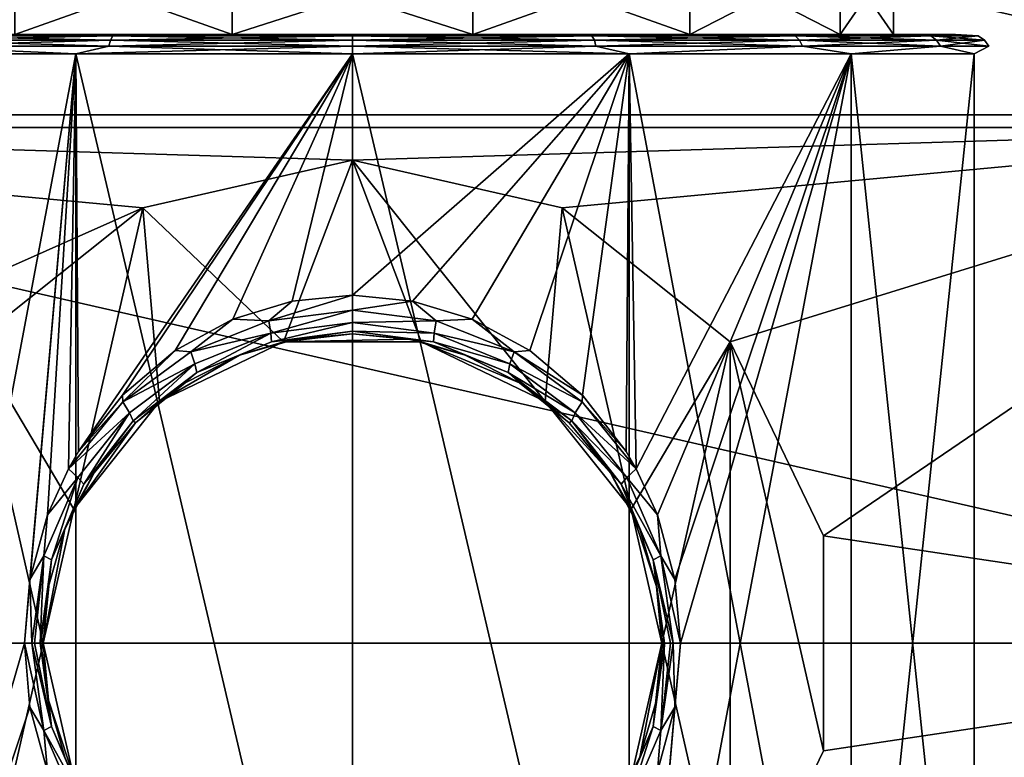
# Model space of a CAD drawing. Units: millimetres. Extents: x -158 to 158, y -190 to 1237.
# Drawn here: x -9 to 17, y 789 to 808 of the extents above; entities that cross this region are included whole.
import ezdxf

# ---------------------------------------------------------------- set-up
doc = ezdxf.new("R2010")
doc.units = ezdxf.units.MM
doc.header["$LTSCALE"] = 65.185185
for name, color, linetype in [('1600', 7, 'CONTINUOUS'), ('1602', 7, 'CONTINUOUS'), ('1603', 7, 'CONTINUOUS'), ('1606', 7, 'CONTINUOUS'), ('1607', 7, 'CONTINUOUS'), ('1608', 7, 'CONTINUOUS'), ('1609', 7, 'CONTINUOUS'), ('1610', 7, 'CONTINUOUS'), ('1611', 7, 'CONTINUOUS'), ('1612', 7, 'CONTINUOUS'), ('1613', 7, 'CONTINUOUS'), ('1614', 7, 'CONTINUOUS'), ('1615', 7, 'CONTINUOUS'), ('1616', 7, 'CONTINUOUS'), ('1617', 7, 'CONTINUOUS'), ('1618', 7, 'CONTINUOUS'), ('1627', 7, 'CONTINUOUS'), ('1628', 7, 'CONTINUOUS')]:
    doc.layers.add(name, color=color, linetype=linetype)

msp = doc.modelspace()

# ---------------------------------------------------------------- linework, layer by layer
at = {"layer": '1600', "linetype": 'Continuous'}
for points in [[(-12.509, 808, 9.976), (-6.942, 808, 14.416), (-8.729, 808, 10.946), (-12.509, 808, 9.976)], [(-6.942, 808, -14.416), (-12.509, 808, -9.976), (-8.729, 808, -10.946), (-6.942, 808, -14.416)], [(-8.729, 808, 10.946), (-6.942, 808, 14.416), (-3.115, 808, 13.649), (-8.729, 808, 10.946)], [(-3.115, 808, -13.649), (-6.942, 808, -14.416), (-8.729, 808, -10.946), (-3.115, 808, -13.649)], [(0, 808, -16), (-6.942, 808, -14.416), (-3.115, 808, -13.649), (0, 808, -16)], [(-6.942, 808, 14.416), (0, 808, 16), (-3.115, 808, 13.649), (-6.942, 808, 14.416)], [(3.115, 808, -13.649), (0, 808, -16), (-3.115, 808, -13.649), (3.115, 808, -13.649)], [(-3.115, 808, 13.649), (0, 808, 16), (3.115, 808, 13.649), (-3.115, 808, 13.649)], [(6.942, 808, -14.416), (0, 808, -16), (3.115, 808, -13.649), (6.942, 808, -14.416)], [(0, 808, 16), (6.942, 808, 14.416), (3.115, 808, 13.649), (0, 808, 16)], [(8.729, 808, -10.946), (6.942, 808, -14.416), (3.115, 808, -13.649), (8.729, 808, -10.946)], [(3.115, 808, 13.649), (6.942, 808, 14.416), (8.729, 808, 10.946), (3.115, 808, 13.649)], [(12.509, 808, -9.976), (6.942, 808, -14.416), (8.729, 808, -10.946), (12.509, 808, -9.976)], [(6.942, 808, 14.416), (12.509, 808, 9.976), (8.729, 808, 10.946), (6.942, 808, 14.416)], [(12.614, 808, -6.074), (12.509, 808, -9.976), (8.729, 808, -10.946), (12.614, 808, -6.074)], [(8.729, 808, 10.946), (12.509, 808, 9.976), (12.614, 808, 6.074), (8.729, 808, 10.946)], [(15.599, 808, -3.56), (12.509, 808, -9.976), (15.599, 808, 3.56), (15.599, 808, -3.56)], [(15.599, 808, 3.56), (12.509, 808, -9.976), (14, 808), (15.599, 808, 3.56)], [(14, 808), (12.509, 808, -9.976), (12.614, 808, -6.074), (14, 808)], [(12.509, 808, 9.976), (15.599, 808, 3.56), (12.614, 808, 6.074), (12.509, 808, 9.976)], [(12.614, 808, 6.074), (15.599, 808, 3.56), (14, 808), (12.614, 808, 6.074)]]:
    msp.add_3dface(points, dxfattribs=at)
at = {"layer": '1602', "linetype": 'Continuous'}
for points in [[(1.555, 801.098, -16.427), (0, 801.25, -16.5), (7.159, 807.5, -14.866), (1.555, 801.098, -16.427)], [(7.159, 807.5, -14.866), (0, 801.25, -16.5), (0, 807.5, -16.5), (7.159, 807.5, -14.866)], [(0, 777, 16.5), (7.159, 777, 14.866), (0, 807.5, 16.5), (0, 777, 16.5)], [(0, 807.5, 16.5), (7.159, 777, 14.866), (7.159, 807.5, 14.866), (0, 807.5, 16.5)], [(3.095, 800.63, -16.207), (1.555, 801.098, -16.427), (7.159, 807.5, -14.866), (3.095, 800.63, -16.207)], [(4.585, 799.823, -15.85), (3.095, 800.63, -16.207), (7.159, 807.5, -14.866), (4.585, 799.823, -15.85)], [(5.951, 798.666, -15.39), (4.585, 799.823, -15.85), (7.159, 807.5, -14.866), (5.951, 798.666, -15.39)], [(7.083, 797.206, -14.902), (5.951, 798.666, -15.39), (7.159, 807.5, -14.866), (7.083, 797.206, -14.902)], [(7.343, 796.76, -14.776), (7.083, 797.206, -14.902), (7.159, 807.5, -14.866), (7.343, 796.76, -14.776)], [(12.9, 807.5, -10.288), (7.343, 796.76, -14.776), (7.159, 807.5, -14.866), (12.9, 807.5, -10.288)], [(7.159, 777, -14.866), (8.486, 792.25, -14.151), (12.9, 807.5, -10.288), (7.159, 777, -14.866)], [(12.9, 777, -10.288), (7.159, 777, -14.866), (12.9, 807.5, -10.288), (12.9, 777, -10.288)], [(7.159, 777, 14.866), (12.9, 777, 10.288), (7.159, 807.5, 14.866), (7.159, 777, 14.866)], [(7.159, 807.5, 14.866), (12.9, 777, 10.288), (12.9, 807.5, 10.288), (7.159, 807.5, 14.866)], [(7.888, 795.569, -14.493), (7.343, 796.76, -14.776), (12.9, 807.5, -10.288), (7.888, 795.569, -14.493)], [(8.342, 793.901, -14.236), (7.888, 795.569, -14.493), (12.9, 807.5, -10.288), (8.342, 793.901, -14.236)], [(8.486, 792.25, -14.151), (8.342, 793.901, -14.236), (12.9, 807.5, -10.288), (8.486, 792.25, -14.151)], [(16.086, 777, -3.672), (12.9, 777, -10.288), (16.086, 807.5, -3.672), (16.086, 777, -3.672)], [(16.086, 807.5, -3.672), (12.9, 777, -10.288), (12.9, 807.5, -10.288), (16.086, 807.5, -3.672)], [(12.9, 777, 10.288), (16.086, 777, 3.672), (12.9, 807.5, 10.288), (12.9, 777, 10.288)], [(12.9, 807.5, 10.288), (16.086, 777, 3.672), (16.086, 807.5, 3.672), (12.9, 807.5, 10.288)], [(16.086, 777, 3.672), (16.086, 777, -3.672), (16.086, 807.5, 3.672), (16.086, 777, 3.672)], [(16.086, 807.5, 3.672), (16.086, 777, -3.672), (16.086, 807.5, -3.672), (16.086, 807.5, 3.672)], [(8.342, 790.599, -14.236), (8.486, 792.25, -14.151), (7.159, 777, -14.866), (8.342, 790.599, -14.236)], [(7.888, 788.931, -14.493), (8.342, 790.599, -14.236), (7.159, 777, -14.866), (7.888, 788.931, -14.493)]]:
    msp.add_3dface(points, dxfattribs=at)
at = {"layer": '1603', "linetype": 'Continuous'}
for points in [[(-7.159, 807.5, -14.866), (-8.486, 792.25, -14.151), (-12.9, 777, -10.288), (-7.159, 807.5, -14.866)], [(-12.9, 807.5, -10.288), (-7.159, 807.5, -14.866), (-12.9, 777, -10.288), (-12.9, 807.5, -10.288)], [(-7.159, 807.5, 14.866), (-12.9, 807.5, 10.288), (-7.159, 777, 14.866), (-7.159, 807.5, 14.866)], [(-7.159, 777, 14.866), (-12.9, 807.5, 10.288), (-12.9, 777, 10.288), (-7.159, 777, 14.866)], [(-8.342, 793.901, -14.236), (-8.486, 792.25, -14.151), (-7.159, 807.5, -14.866), (-8.342, 793.901, -14.236)], [(-7.888, 795.569, -14.493), (-8.342, 793.901, -14.236), (-7.159, 807.5, -14.866), (-7.888, 795.569, -14.493)], [(-7.343, 796.76, -14.776), (-7.888, 795.569, -14.493), (-7.159, 807.5, -14.866), (-7.343, 796.76, -14.776)], [(-7.083, 797.206, -14.902), (-7.343, 796.76, -14.776), (-7.159, 807.5, -14.866), (-7.083, 797.206, -14.902)], [(0, 777, 16.5), (0, 807.5, 16.5), (-7.159, 807.5, 14.866), (0, 777, 16.5)], [(0, 777, 16.5), (-7.159, 807.5, 14.866), (-7.159, 777, 14.866), (0, 777, 16.5)], [(0, 807.5, -16.5), (-7.083, 797.206, -14.902), (-7.159, 807.5, -14.866), (0, 807.5, -16.5)], [(-7.083, 797.206, -14.902), (0, 807.5, -16.5), (-5.951, 798.666, -15.39), (-7.083, 797.206, -14.902)], [(-5.951, 798.666, -15.39), (0, 807.5, -16.5), (-4.585, 799.823, -15.85), (-5.951, 798.666, -15.39)], [(-4.585, 799.823, -15.85), (0, 807.5, -16.5), (-3.095, 800.63, -16.207), (-4.585, 799.823, -15.85)], [(-3.095, 800.63, -16.207), (0, 807.5, -16.5), (-1.555, 801.098, -16.427), (-3.095, 800.63, -16.207)], [(0, 807.5, -16.5), (0, 801.25, -16.5), (-1.555, 801.098, -16.427), (0, 807.5, -16.5)], [(-8.486, 792.25, -14.151), (-8.342, 790.599, -14.236), (-12.9, 777, -10.288), (-8.486, 792.25, -14.151)], [(-8.342, 790.599, -14.236), (-7.888, 788.931, -14.493), (-12.9, 777, -10.288), (-8.342, 790.599, -14.236)]]:
    msp.add_3dface(points, dxfattribs=at)
at = {"layer": '1606', "linetype": 'Continuous'}
for points in [[(0, 808, -16), (6.942, 808, -14.416), (0, 807.962, -16.191), (0, 808, -16)], [(0, 807.962, -16.191), (6.942, 808, -14.416), (6.196, 807.962, -14.959), (0, 807.962, -16.191)], [(6.942, 808, 14.416), (0, 808, 16), (6.196, 807.962, 14.959), (6.942, 808, 14.416)], [(6.196, 807.962, 14.959), (0, 808, 16), (0, 807.962, 16.191), (6.196, 807.962, 14.959)], [(0, 807.962, -16.191), (6.196, 807.962, -14.959), (0, 807.853, -16.354), (0, 807.962, -16.191)], [(0, 807.853, -16.354), (6.196, 807.962, -14.959), (6.258, 807.853, -15.109), (0, 807.853, -16.354)], [(6.196, 807.962, 14.959), (0, 807.962, 16.191), (6.258, 807.853, 15.109), (6.196, 807.962, 14.959)], [(6.258, 807.853, 15.109), (0, 807.962, 16.191), (0, 807.853, 16.354), (6.258, 807.853, 15.109)], [(6.196, 807.962, -14.959), (6.942, 808, -14.416), (11.449, 807.962, -11.449), (6.196, 807.962, -14.959)], [(11.449, 807.962, 11.449), (6.942, 808, 14.416), (6.196, 807.962, 14.959), (11.449, 807.962, 11.449)], [(6.196, 807.962, -14.959), (11.449, 807.962, -11.449), (6.258, 807.853, -15.109), (6.196, 807.962, -14.959)], [(11.449, 807.962, 11.449), (6.196, 807.962, 14.959), (11.564, 807.853, 11.564), (11.449, 807.962, 11.449)], [(11.564, 807.853, 11.564), (6.196, 807.962, 14.959), (6.258, 807.853, 15.109), (11.564, 807.853, 11.564)], [(6.258, 807.853, -15.109), (11.449, 807.962, -11.449), (11.564, 807.853, -11.564), (6.258, 807.853, -15.109)], [(6.942, 808, -14.416), (12.509, 808, -9.976), (11.449, 807.962, -11.449), (6.942, 808, -14.416)], [(12.509, 808, 9.976), (6.942, 808, 14.416), (11.449, 807.962, 11.449), (12.509, 808, 9.976)], [(11.449, 807.962, -11.449), (12.509, 808, -9.976), (14.959, 807.962, -6.196), (11.449, 807.962, -11.449)], [(14.959, 807.962, 6.196), (12.509, 808, 9.976), (11.449, 807.962, 11.449), (14.959, 807.962, 6.196)], [(11.449, 807.962, -11.449), (14.959, 807.962, -6.196), (11.564, 807.853, -11.564), (11.449, 807.962, -11.449)], [(14.959, 807.962, 6.196), (11.449, 807.962, 11.449), (15.109, 807.853, 6.258), (14.959, 807.962, 6.196)], [(15.109, 807.853, 6.258), (11.449, 807.962, 11.449), (11.564, 807.853, 11.564), (15.109, 807.853, 6.258)], [(11.564, 807.853, -11.564), (14.959, 807.962, -6.196), (15.109, 807.853, -6.258), (11.564, 807.853, -11.564)], [(12.509, 808, -9.976), (15.599, 808, -3.56), (14.959, 807.962, -6.196), (12.509, 808, -9.976)], [(15.599, 808, 3.56), (12.509, 808, 9.976), (14.959, 807.962, 6.196), (15.599, 808, 3.56)], [(14.959, 807.962, -6.196), (15.599, 808, -3.56), (16.191, 807.962), (14.959, 807.962, -6.196)], [(16.191, 807.962), (15.599, 808, 3.56), (14.959, 807.962, 6.196), (16.191, 807.962)], [(14.959, 807.962, -6.196), (16.191, 807.962), (15.109, 807.853, -6.258), (14.959, 807.962, -6.196)], [(16.191, 807.962), (14.959, 807.962, 6.196), (16.354, 807.853), (16.191, 807.962)], [(16.354, 807.853), (14.959, 807.962, 6.196), (15.109, 807.853, 6.258), (16.354, 807.853)], [(15.109, 807.853, -6.258), (16.191, 807.962), (16.354, 807.853), (15.109, 807.853, -6.258)], [(15.599, 808, -3.56), (15.599, 808, 3.56), (16.191, 807.962), (15.599, 808, -3.56)], [(0, 807.853, -16.354), (6.258, 807.853, -15.109), (0, 807.691, -16.462), (0, 807.853, -16.354)], [(0, 807.691, -16.462), (6.258, 807.853, -15.109), (6.3, 807.691, -15.209), (0, 807.691, -16.462)], [(6.258, 807.853, 15.109), (0, 807.853, 16.354), (6.3, 807.691, 15.209), (6.258, 807.853, 15.109)], [(6.3, 807.691, 15.209), (0, 807.853, 16.354), (0, 807.691, 16.462), (6.3, 807.691, 15.209)], [(0, 807.5, 16.5), (7.159, 807.5, 14.866), (0, 807.691, 16.462), (0, 807.5, 16.5)], [(7.159, 807.5, 14.866), (6.3, 807.691, 15.209), (0, 807.691, 16.462), (7.159, 807.5, 14.866)], [(7.159, 807.5, -14.866), (0, 807.5, -16.5), (6.3, 807.691, -15.209), (7.159, 807.5, -14.866)], [(0, 807.5, -16.5), (0, 807.691, -16.462), (6.3, 807.691, -15.209), (0, 807.5, -16.5)], [(6.258, 807.853, -15.109), (11.564, 807.853, -11.564), (6.3, 807.691, -15.209), (6.258, 807.853, -15.109)], [(11.564, 807.853, 11.564), (6.258, 807.853, 15.109), (11.64, 807.691, 11.64), (11.564, 807.853, 11.564)], [(11.64, 807.691, 11.64), (6.258, 807.853, 15.109), (6.3, 807.691, 15.209), (11.64, 807.691, 11.64)], [(6.3, 807.691, -15.209), (11.564, 807.853, -11.564), (11.64, 807.691, -11.64), (6.3, 807.691, -15.209)], [(7.159, 807.5, 14.866), (11.64, 807.691, 11.64), (6.3, 807.691, 15.209), (7.159, 807.5, 14.866)], [(7.159, 807.5, -14.866), (6.3, 807.691, -15.209), (11.64, 807.691, -11.64), (7.159, 807.5, -14.866)], [(7.159, 807.5, 14.866), (12.9, 807.5, 10.288), (11.64, 807.691, 11.64), (7.159, 807.5, 14.866)], [(12.9, 807.5, -10.288), (7.159, 807.5, -14.866), (11.64, 807.691, -11.64), (12.9, 807.5, -10.288)], [(11.564, 807.853, -11.564), (15.109, 807.853, -6.258), (11.64, 807.691, -11.64), (11.564, 807.853, -11.564)], [(15.109, 807.853, 6.258), (11.564, 807.853, 11.564), (15.209, 807.691, 6.3), (15.109, 807.853, 6.258)], [(15.209, 807.691, 6.3), (11.564, 807.853, 11.564), (11.64, 807.691, 11.64), (15.209, 807.691, 6.3)], [(11.64, 807.691, -11.64), (15.109, 807.853, -6.258), (15.209, 807.691, -6.3), (11.64, 807.691, -11.64)], [(12.9, 807.5, 10.288), (15.209, 807.691, 6.3), (11.64, 807.691, 11.64), (12.9, 807.5, 10.288)], [(12.9, 807.5, -10.288), (11.64, 807.691, -11.64), (15.209, 807.691, -6.3), (12.9, 807.5, -10.288)], [(12.9, 807.5, 10.288), (16.086, 807.5, 3.672), (15.209, 807.691, 6.3), (12.9, 807.5, 10.288)], [(16.086, 807.5, -3.672), (12.9, 807.5, -10.288), (15.209, 807.691, -6.3), (16.086, 807.5, -3.672)], [(15.109, 807.853, -6.258), (16.354, 807.853), (15.209, 807.691, -6.3), (15.109, 807.853, -6.258)], [(16.354, 807.853), (15.109, 807.853, 6.258), (16.462, 807.691), (16.354, 807.853)], [(16.462, 807.691), (15.109, 807.853, 6.258), (15.209, 807.691, 6.3), (16.462, 807.691)], [(15.209, 807.691, -6.3), (16.354, 807.853), (16.462, 807.691), (15.209, 807.691, -6.3)], [(16.086, 807.5, 3.672), (16.462, 807.691), (15.209, 807.691, 6.3), (16.086, 807.5, 3.672)], [(16.086, 807.5, -3.672), (15.209, 807.691, -6.3), (16.462, 807.691), (16.086, 807.5, -3.672)], [(16.086, 807.5, 3.672), (16.086, 807.5, -3.672), (16.462, 807.691), (16.086, 807.5, 3.672)]]:
    msp.add_3dface(points, dxfattribs=at)
at = {"layer": '1607', "linetype": 'Continuous'}
for points in [[(-6.942, 808, 14.416), (-12.509, 808, 9.976), (-11.449, 807.962, 11.449), (-6.942, 808, 14.416)], [(-12.509, 808, -9.976), (-6.942, 808, -14.416), (-11.449, 807.962, -11.449), (-12.509, 808, -9.976)], [(-6.258, 807.853, 15.109), (-11.449, 807.962, 11.449), (-11.564, 807.853, 11.564), (-6.258, 807.853, 15.109)], [(-11.449, 807.962, -11.449), (-6.196, 807.962, -14.959), (-11.564, 807.853, -11.564), (-11.449, 807.962, -11.449)], [(-11.564, 807.853, -11.564), (-6.196, 807.962, -14.959), (-6.258, 807.853, -15.109), (-11.564, 807.853, -11.564)], [(-6.196, 807.962, 14.959), (-6.942, 808, 14.416), (-11.449, 807.962, 11.449), (-6.196, 807.962, 14.959)], [(-11.449, 807.962, -11.449), (-6.942, 808, -14.416), (-6.196, 807.962, -14.959), (-11.449, 807.962, -11.449)], [(-6.196, 807.962, 14.959), (-11.449, 807.962, 11.449), (-6.258, 807.853, 15.109), (-6.196, 807.962, 14.959)], [(-6.942, 808, -14.416), (0, 808, -16), (-6.196, 807.962, -14.959), (-6.942, 808, -14.416)], [(0, 808, 16), (-6.942, 808, 14.416), (0, 807.962, 16.191), (0, 808, 16)], [(0, 807.962, 16.191), (-6.942, 808, 14.416), (-6.196, 807.962, 14.959), (0, 807.962, 16.191)], [(0, 807.962, -16.191), (0, 807.853, -16.354), (-6.258, 807.853, -15.109), (0, 807.962, -16.191)], [(-6.196, 807.962, -14.959), (0, 807.962, -16.191), (-6.258, 807.853, -15.109), (-6.196, 807.962, -14.959)], [(0, 807.853, 16.354), (-6.196, 807.962, 14.959), (-6.258, 807.853, 15.109), (0, 807.853, 16.354)], [(0, 808, -16), (0, 807.962, -16.191), (-6.196, 807.962, -14.959), (0, 808, -16)], [(0, 807.853, 16.354), (0, 807.962, 16.191), (-6.196, 807.962, 14.959), (0, 807.853, 16.354)], [(-7.159, 807.5, -14.866), (-12.9, 807.5, -10.288), (-11.64, 807.691, -11.64), (-7.159, 807.5, -14.866)], [(-12.9, 807.5, 10.288), (-7.159, 807.5, 14.866), (-11.64, 807.691, 11.64), (-12.9, 807.5, 10.288)], [(-6.3, 807.691, 15.209), (-11.564, 807.853, 11.564), (-11.64, 807.691, 11.64), (-6.3, 807.691, 15.209)], [(-11.564, 807.853, -11.564), (-6.258, 807.853, -15.109), (-11.64, 807.691, -11.64), (-11.564, 807.853, -11.564)], [(-11.64, 807.691, -11.64), (-6.258, 807.853, -15.109), (-6.3, 807.691, -15.209), (-11.64, 807.691, -11.64)], [(-7.159, 807.5, -14.866), (-11.64, 807.691, -11.64), (-6.3, 807.691, -15.209), (-7.159, 807.5, -14.866)], [(-7.159, 807.5, 14.866), (-6.3, 807.691, 15.209), (-11.64, 807.691, 11.64), (-7.159, 807.5, 14.866)], [(-6.258, 807.853, 15.109), (-11.564, 807.853, 11.564), (-6.3, 807.691, 15.209), (-6.258, 807.853, 15.109)], [(-7.159, 807.5, 14.866), (0, 807.5, 16.5), (-6.3, 807.691, 15.209), (-7.159, 807.5, 14.866)], [(0, 807.5, -16.5), (-7.159, 807.5, -14.866), (0, 807.691, -16.462), (0, 807.5, -16.5)], [(0, 807.691, -16.462), (-7.159, 807.5, -14.866), (-6.3, 807.691, -15.209), (0, 807.691, -16.462)], [(0, 807.853, -16.354), (0, 807.691, -16.462), (-6.3, 807.691, -15.209), (0, 807.853, -16.354)], [(-6.258, 807.853, -15.109), (0, 807.853, -16.354), (-6.3, 807.691, -15.209), (-6.258, 807.853, -15.109)], [(0, 807.691, 16.462), (-6.258, 807.853, 15.109), (-6.3, 807.691, 15.209), (0, 807.691, 16.462)], [(0, 807.5, 16.5), (0, 807.691, 16.462), (-6.3, 807.691, 15.209), (0, 807.5, 16.5)], [(0, 807.691, 16.462), (0, 807.853, 16.354), (-6.258, 807.853, 15.109), (0, 807.691, 16.462)]]:
    msp.add_3dface(points, dxfattribs=at)
at = {"layer": '1608', "linetype": 'Continuous'}
for points in [[(-8, 792.25, -28.95), (-7.208, 788.779, -28.95), (-8, 792.25, -15.008), (-8, 792.25, -28.95)], [(-8, 792.25, -15.008), (-7.208, 788.779, -28.95), (-7.864, 790.782, -15.099), (-8, 792.25, -15.008)], [(7.208, 788.779, -28.95), (8, 792.25, -28.95), (7.436, 789.3, -15.371), (7.208, 788.779, -28.95)], [(7.436, 789.3, -15.371), (8, 792.25, -28.95), (7.864, 790.782, -15.099), (7.436, 789.3, -15.371)], [(7.864, 790.782, -15.099), (8, 792.25, -28.95), (8, 792.25, -15.008), (7.864, 790.782, -15.099)], [(-7.864, 790.782, -15.099), (-7.208, 788.779, -28.95), (-7.436, 789.3, -15.371), (-7.864, 790.782, -15.099)], [(6.678, 787.844, -15.806), (7.208, 788.779, -28.95), (7.436, 789.3, -15.371), (6.678, 787.844, -15.806)]]:
    msp.add_3dface(points, dxfattribs=at)
at = {"layer": '1609', "linetype": 'Continuous'}
for points in [[(-1.78, 800.049, -28.95), (-4.988, 798.505, -28.95), (-2.918, 799.699, -17.189), (-1.78, 800.049, -28.95)], [(-1.466, 800.115, -17.422), (-1.78, 800.049, -28.95), (-2.918, 799.699, -17.189), (-1.466, 800.115, -17.422)], [(1.466, 800.115, -17.422), (-1.78, 800.049, -28.95), (0, 800.25, -17.5), (1.466, 800.115, -17.422)], [(0, 800.25, -17.5), (-1.78, 800.049, -28.95), (-1.466, 800.115, -17.422), (0, 800.25, -17.5)], [(1.78, 800.049, -28.95), (-1.78, 800.049, -28.95), (1.466, 800.115, -17.422), (1.78, 800.049, -28.95)], [(2.918, 799.699, -17.189), (1.78, 800.049, -28.95), (1.466, 800.115, -17.422), (2.918, 799.699, -17.189)], [(4.988, 798.505, -28.95), (1.78, 800.049, -28.95), (4.323, 798.982, -16.811), (4.988, 798.505, -28.95)], [(4.323, 798.982, -16.811), (1.78, 800.049, -28.95), (2.918, 799.699, -17.189), (4.323, 798.982, -16.811)], [(-2.918, 799.699, -17.189), (-4.988, 798.505, -28.95), (-4.323, 798.982, -16.811), (-2.918, 799.699, -17.189)], [(-4.323, 798.982, -16.811), (-4.988, 798.505, -28.95), (-5.61, 797.953, -16.322), (-4.323, 798.982, -16.811)], [(5.61, 797.953, -16.322), (4.988, 798.505, -28.95), (4.323, 798.982, -16.811), (5.61, 797.953, -16.322)], [(-4.988, 798.505, -28.95), (-7.208, 795.721, -28.95), (-5.61, 797.953, -16.322), (-4.988, 798.505, -28.95)], [(7.208, 795.721, -28.95), (4.988, 798.505, -28.95), (6.678, 796.656, -15.806), (7.208, 795.721, -28.95)], [(6.678, 796.656, -15.806), (4.988, 798.505, -28.95), (5.61, 797.953, -16.322), (6.678, 796.656, -15.806)], [(-5.61, 797.953, -16.322), (-7.208, 795.721, -28.95), (-6.678, 796.656, -15.806), (-5.61, 797.953, -16.322)], [(-6.678, 796.656, -15.806), (-7.208, 795.721, -28.95), (-7.436, 795.2, -15.371), (-6.678, 796.656, -15.806)], [(7.436, 795.2, -15.371), (7.208, 795.721, -28.95), (6.678, 796.656, -15.806), (7.436, 795.2, -15.371)], [(-7.208, 795.721, -28.95), (-8, 792.25, -28.95), (-7.436, 795.2, -15.371), (-7.208, 795.721, -28.95)], [(8, 792.25, -15.008), (8, 792.25, -28.95), (7.208, 795.721, -28.95), (8, 792.25, -15.008)], [(8, 792.25, -15.008), (7.208, 795.721, -28.95), (7.864, 793.718, -15.099), (8, 792.25, -15.008)], [(7.864, 793.718, -15.099), (7.208, 795.721, -28.95), (7.436, 795.2, -15.371), (7.864, 793.718, -15.099)], [(-7.436, 795.2, -15.371), (-8, 792.25, -28.95), (-7.864, 793.718, -15.099), (-7.436, 795.2, -15.371)], [(-8, 792.25, -28.95), (-8, 792.25, -15.008), (-7.864, 793.718, -15.099), (-8, 792.25, -28.95)]]:
    msp.add_3dface(points, dxfattribs=at)
at = {"layer": '1610', "linetype": 'Continuous'}
for points in [[(7.864, 790.782, -15.099), (8, 792.25, -15.008), (7.783, 790.093, -14.812), (7.864, 790.782, -15.099)], [(7.783, 790.093, -14.812), (8, 792.25, -15.008), (8.058, 792.25, -14.672), (7.783, 790.093, -14.812)], [(8.076, 792.25, -14.626), (7.979, 789.99, -14.491), (7.783, 790.093, -14.812), (8.076, 792.25, -14.626)], [(8.076, 792.25, -14.626), (7.783, 790.093, -14.812), (8.058, 792.25, -14.672), (8.076, 792.25, -14.626)], [(8.293, 792.25, -14.302), (8.342, 790.599, -14.236), (7.979, 789.99, -14.491), (8.293, 792.25, -14.302)], [(8.293, 792.25, -14.302), (7.979, 789.99, -14.491), (8.227, 792.25, -14.374), (8.293, 792.25, -14.302)], [(8.227, 792.25, -14.374), (7.979, 789.99, -14.491), (8.076, 792.25, -14.626), (8.227, 792.25, -14.374)], [(8.486, 792.25, -14.151), (8.342, 790.599, -14.236), (8.293, 792.25, -14.302), (8.486, 792.25, -14.151)], [(7.436, 789.3, -15.371), (7.864, 790.782, -15.099), (7.783, 790.093, -14.812), (7.436, 789.3, -15.371)], [(8.342, 790.599, -14.236), (7.888, 788.931, -14.493), (7.979, 789.99, -14.491), (8.342, 790.599, -14.236)], [(7.436, 789.3, -15.371), (7.783, 790.093, -14.812), (6.951, 788.137, -15.296), (7.436, 789.3, -15.371)], [(7.783, 790.093, -14.812), (7.099, 787.961, -14.981), (6.951, 788.137, -15.296), (7.783, 790.093, -14.812)], [(7.979, 789.99, -14.491), (7.099, 787.961, -14.981), (7.783, 790.093, -14.812), (7.979, 789.99, -14.491)], [(7.979, 789.99, -14.491), (7.888, 788.931, -14.493), (7.099, 787.961, -14.981), (7.979, 789.99, -14.491)], [(6.678, 787.844, -15.806), (7.436, 789.3, -15.371), (6.951, 788.137, -15.296), (6.678, 787.844, -15.806)]]:
    msp.add_3dface(points, dxfattribs=at)
at = {"layer": '1611', "linetype": 'Continuous'}
for points in [[(0, 801.25, -16.5), (1.555, 801.098, -16.427), (0, 800.867, -16.576), (0, 801.25, -16.5)], [(0, 800.867, -16.576), (1.555, 801.098, -16.427), (2.164, 800.592, -16.421), (0, 800.867, -16.576)], [(1.555, 801.098, -16.427), (3.095, 800.63, -16.207), (2.164, 800.592, -16.421), (1.555, 801.098, -16.427)], [(0, 800.867, -16.576), (2.164, 800.592, -16.421), (0, 800.543, -16.793), (0, 800.867, -16.576)], [(0, 800.543, -16.793), (2.164, 800.592, -16.421), (2.112, 800.27, -16.635), (0, 800.543, -16.793)], [(0, 800.543, -16.793), (2.112, 800.27, -16.635), (0, 800.326, -17.118), (0, 800.543, -16.793)], [(2.164, 800.592, -16.421), (4.184, 799.787, -15.996), (2.112, 800.27, -16.635), (2.164, 800.592, -16.421)], [(2.164, 800.592, -16.421), (3.095, 800.63, -16.207), (4.184, 799.787, -15.996), (2.164, 800.592, -16.421)], [(3.095, 800.63, -16.207), (4.585, 799.823, -15.85), (4.184, 799.787, -15.996), (3.095, 800.63, -16.207)], [(0, 800.25, -17.5), (0, 800.326, -17.118), (2.096, 800.049, -16.957), (0, 800.25, -17.5)], [(0, 800.326, -17.118), (2.112, 800.27, -16.635), (2.096, 800.049, -16.957), (0, 800.326, -17.118)], [(1.466, 800.115, -17.422), (0, 800.25, -17.5), (2.096, 800.049, -16.957), (1.466, 800.115, -17.422)], [(2.918, 799.699, -17.189), (1.466, 800.115, -17.422), (2.096, 800.049, -16.957), (2.918, 799.699, -17.189)], [(2.112, 800.27, -16.635), (4.073, 799.475, -16.204), (2.096, 800.049, -16.957), (2.112, 800.27, -16.635)], [(2.918, 799.699, -17.189), (2.096, 800.049, -16.957), (4.026, 799.251, -16.521), (2.918, 799.699, -17.189)], [(2.096, 800.049, -16.957), (4.073, 799.475, -16.204), (4.026, 799.251, -16.521), (2.096, 800.049, -16.957)], [(2.112, 800.27, -16.635), (4.184, 799.787, -15.996), (4.073, 799.475, -16.204), (2.112, 800.27, -16.635)], [(4.184, 799.787, -15.996), (5.941, 798.497, -15.403), (4.073, 799.475, -16.204), (4.184, 799.787, -15.996)], [(4.585, 799.823, -15.85), (5.951, 798.666, -15.39), (4.184, 799.787, -15.996), (4.585, 799.823, -15.85)], [(4.184, 799.787, -15.996), (5.951, 798.666, -15.39), (5.941, 798.497, -15.403), (4.184, 799.787, -15.996)], [(4.323, 798.982, -16.811), (2.918, 799.699, -17.189), (4.026, 799.251, -16.521), (4.323, 798.982, -16.811)], [(4.073, 799.475, -16.204), (5.765, 798.214, -15.606), (4.026, 799.251, -16.521), (4.073, 799.475, -16.204)], [(4.073, 799.475, -16.204), (5.941, 798.497, -15.403), (5.765, 798.214, -15.606), (4.073, 799.475, -16.204)], [(4.323, 798.982, -16.811), (4.026, 799.251, -16.521), (5.672, 798, -15.919), (4.323, 798.982, -16.811)], [(4.026, 799.251, -16.521), (5.765, 798.214, -15.606), (5.672, 798, -15.919), (4.026, 799.251, -16.521)], [(5.61, 797.953, -16.322), (4.323, 798.982, -16.811), (5.672, 798, -15.919), (5.61, 797.953, -16.322)], [(5.951, 798.666, -15.39), (7.083, 797.206, -14.902), (5.941, 798.497, -15.403), (5.951, 798.666, -15.39)], [(5.941, 798.497, -15.403), (7.343, 796.76, -14.776), (5.765, 798.214, -15.606), (5.941, 798.497, -15.403)], [(7.083, 797.206, -14.902), (7.343, 796.76, -14.776), (5.941, 798.497, -15.403), (7.083, 797.206, -14.902)], [(6.678, 796.656, -15.806), (5.61, 797.953, -16.322), (5.672, 798, -15.919), (6.678, 796.656, -15.806)], [(5.765, 798.214, -15.606), (7.099, 796.539, -14.981), (5.672, 798, -15.919), (5.765, 798.214, -15.606)], [(6.678, 796.656, -15.806), (5.672, 798, -15.919), (6.951, 796.363, -15.296), (6.678, 796.656, -15.806)], [(5.672, 798, -15.919), (7.099, 796.539, -14.981), (6.951, 796.363, -15.296), (5.672, 798, -15.919)], [(5.765, 798.214, -15.606), (7.343, 796.76, -14.776), (7.099, 796.539, -14.981), (5.765, 798.214, -15.606)], [(7.343, 796.76, -14.776), (7.888, 795.569, -14.493), (7.099, 796.539, -14.981), (7.343, 796.76, -14.776)], [(7.436, 795.2, -15.371), (6.678, 796.656, -15.806), (6.951, 796.363, -15.296), (7.436, 795.2, -15.371)], [(7.099, 796.539, -14.981), (7.979, 794.51, -14.491), (6.951, 796.363, -15.296), (7.099, 796.539, -14.981)], [(7.099, 796.539, -14.981), (7.888, 795.569, -14.493), (7.979, 794.51, -14.491), (7.099, 796.539, -14.981)], [(7.436, 795.2, -15.371), (6.951, 796.363, -15.296), (7.783, 794.407, -14.812), (7.436, 795.2, -15.371)], [(6.951, 796.363, -15.296), (7.979, 794.51, -14.491), (7.783, 794.407, -14.812), (6.951, 796.363, -15.296)], [(7.888, 795.569, -14.493), (8.342, 793.901, -14.236), (7.979, 794.51, -14.491), (7.888, 795.569, -14.493)], [(7.864, 793.718, -15.099), (7.436, 795.2, -15.371), (7.783, 794.407, -14.812), (7.864, 793.718, -15.099)], [(7.979, 794.51, -14.491), (8.293, 792.25, -14.302), (7.783, 794.407, -14.812), (7.979, 794.51, -14.491)], [(8.342, 793.901, -14.236), (8.486, 792.25, -14.151), (7.979, 794.51, -14.491), (8.342, 793.901, -14.236)], [(8.486, 792.25, -14.151), (8.293, 792.25, -14.302), (7.979, 794.51, -14.491), (8.486, 792.25, -14.151)], [(8.076, 792.25, -14.626), (7.864, 793.718, -15.099), (7.783, 794.407, -14.812), (8.076, 792.25, -14.626)], [(8.293, 792.25, -14.302), (8.227, 792.25, -14.374), (7.783, 794.407, -14.812), (8.293, 792.25, -14.302)], [(8.227, 792.25, -14.374), (8.076, 792.25, -14.626), (7.783, 794.407, -14.812), (8.227, 792.25, -14.374)], [(8, 792.25, -15.008), (7.864, 793.718, -15.099), (8.058, 792.25, -14.672), (8, 792.25, -15.008)], [(7.864, 793.718, -15.099), (8.076, 792.25, -14.626), (8.058, 792.25, -14.672), (7.864, 793.718, -15.099)]]:
    msp.add_3dface(points, dxfattribs=at)
at = {"layer": '1612', "linetype": 'Continuous'}
for points in [[(-3.095, 800.63, -16.207), (-1.555, 801.098, -16.427), (-2.164, 800.592, -16.421), (-3.095, 800.63, -16.207)], [(-1.555, 801.098, -16.427), (0, 801.25, -16.5), (-2.164, 800.592, -16.421), (-1.555, 801.098, -16.427)], [(0, 801.25, -16.5), (0, 800.867, -16.576), (-2.164, 800.592, -16.421), (0, 801.25, -16.5)], [(0, 800.867, -16.576), (-2.112, 800.27, -16.635), (-2.164, 800.592, -16.421), (0, 800.867, -16.576)], [(0, 800.867, -16.576), (0, 800.543, -16.793), (-2.112, 800.27, -16.635), (0, 800.867, -16.576)], [(-4.585, 799.823, -15.85), (-3.095, 800.63, -16.207), (-4.184, 799.787, -15.996), (-4.585, 799.823, -15.85)], [(-3.095, 800.63, -16.207), (-2.164, 800.592, -16.421), (-4.184, 799.787, -15.996), (-3.095, 800.63, -16.207)], [(-2.164, 800.592, -16.421), (-2.112, 800.27, -16.635), (-4.184, 799.787, -15.996), (-2.164, 800.592, -16.421)], [(-2.112, 800.27, -16.635), (0, 800.543, -16.793), (-2.096, 800.049, -16.957), (-2.112, 800.27, -16.635)], [(0, 800.543, -16.793), (0, 800.326, -17.118), (-2.096, 800.049, -16.957), (0, 800.543, -16.793)], [(0, 800.326, -17.118), (-1.466, 800.115, -17.422), (-2.096, 800.049, -16.957), (0, 800.326, -17.118)], [(0, 800.25, -17.5), (-1.466, 800.115, -17.422), (0, 800.326, -17.118), (0, 800.25, -17.5)], [(-2.112, 800.27, -16.635), (-4.073, 799.475, -16.204), (-4.184, 799.787, -15.996), (-2.112, 800.27, -16.635)], [(-4.073, 799.475, -16.204), (-2.112, 800.27, -16.635), (-4.026, 799.251, -16.521), (-4.073, 799.475, -16.204)], [(-4.026, 799.251, -16.521), (-2.112, 800.27, -16.635), (-2.096, 800.049, -16.957), (-4.026, 799.251, -16.521)], [(-2.918, 799.699, -17.189), (-4.026, 799.251, -16.521), (-2.096, 800.049, -16.957), (-2.918, 799.699, -17.189)], [(-1.466, 800.115, -17.422), (-2.918, 799.699, -17.189), (-2.096, 800.049, -16.957), (-1.466, 800.115, -17.422)], [(-5.951, 798.666, -15.39), (-4.585, 799.823, -15.85), (-5.941, 798.497, -15.403), (-5.951, 798.666, -15.39)], [(-4.585, 799.823, -15.85), (-4.184, 799.787, -15.996), (-5.941, 798.497, -15.403), (-4.585, 799.823, -15.85)], [(-4.184, 799.787, -15.996), (-4.073, 799.475, -16.204), (-5.941, 798.497, -15.403), (-4.184, 799.787, -15.996)], [(-2.918, 799.699, -17.189), (-4.323, 798.982, -16.811), (-4.026, 799.251, -16.521), (-2.918, 799.699, -17.189)], [(-4.073, 799.475, -16.204), (-5.765, 798.214, -15.606), (-5.941, 798.497, -15.403), (-4.073, 799.475, -16.204)], [(-5.765, 798.214, -15.606), (-4.073, 799.475, -16.204), (-5.672, 798, -15.919), (-5.765, 798.214, -15.606)], [(-5.672, 798, -15.919), (-4.073, 799.475, -16.204), (-4.026, 799.251, -16.521), (-5.672, 798, -15.919)], [(-5.61, 797.953, -16.322), (-5.672, 798, -15.919), (-4.026, 799.251, -16.521), (-5.61, 797.953, -16.322)], [(-4.323, 798.982, -16.811), (-5.61, 797.953, -16.322), (-4.026, 799.251, -16.521), (-4.323, 798.982, -16.811)], [(-7.083, 797.206, -14.902), (-5.951, 798.666, -15.39), (-5.941, 798.497, -15.403), (-7.083, 797.206, -14.902)], [(-7.343, 796.76, -14.776), (-7.083, 797.206, -14.902), (-5.941, 798.497, -15.403), (-7.343, 796.76, -14.776)], [(-5.765, 798.214, -15.606), (-7.343, 796.76, -14.776), (-5.941, 798.497, -15.403), (-5.765, 798.214, -15.606)], [(-7.099, 796.539, -14.981), (-7.343, 796.76, -14.776), (-5.765, 798.214, -15.606), (-7.099, 796.539, -14.981)], [(-7.099, 796.539, -14.981), (-5.765, 798.214, -15.606), (-6.951, 796.363, -15.296), (-7.099, 796.539, -14.981)], [(-6.951, 796.363, -15.296), (-5.765, 798.214, -15.606), (-5.672, 798, -15.919), (-6.951, 796.363, -15.296)], [(-6.678, 796.656, -15.806), (-6.951, 796.363, -15.296), (-5.672, 798, -15.919), (-6.678, 796.656, -15.806)], [(-5.61, 797.953, -16.322), (-6.678, 796.656, -15.806), (-5.672, 798, -15.919), (-5.61, 797.953, -16.322)], [(-7.888, 795.569, -14.493), (-7.343, 796.76, -14.776), (-7.099, 796.539, -14.981), (-7.888, 795.569, -14.493)], [(-7.979, 794.51, -14.491), (-7.888, 795.569, -14.493), (-7.099, 796.539, -14.981), (-7.979, 794.51, -14.491)], [(-7.979, 794.51, -14.491), (-7.099, 796.539, -14.981), (-7.783, 794.407, -14.812), (-7.979, 794.51, -14.491)], [(-7.783, 794.407, -14.812), (-7.099, 796.539, -14.981), (-6.951, 796.363, -15.296), (-7.783, 794.407, -14.812)], [(-6.678, 796.656, -15.806), (-7.436, 795.2, -15.371), (-6.951, 796.363, -15.296), (-6.678, 796.656, -15.806)], [(-7.436, 795.2, -15.371), (-7.783, 794.407, -14.812), (-6.951, 796.363, -15.296), (-7.436, 795.2, -15.371)], [(-8.342, 793.901, -14.236), (-7.888, 795.569, -14.493), (-7.979, 794.51, -14.491), (-8.342, 793.901, -14.236)], [(-7.436, 795.2, -15.371), (-7.864, 793.718, -15.099), (-7.783, 794.407, -14.812), (-7.436, 795.2, -15.371)], [(-8.293, 792.25, -14.302), (-8.342, 793.901, -14.236), (-7.979, 794.51, -14.491), (-8.293, 792.25, -14.302)], [(-8.293, 792.25, -14.302), (-7.979, 794.51, -14.491), (-8.227, 792.25, -14.374), (-8.293, 792.25, -14.302)], [(-8.227, 792.25, -14.374), (-7.979, 794.51, -14.491), (-8.076, 792.25, -14.626), (-8.227, 792.25, -14.374)], [(-8.076, 792.25, -14.626), (-7.979, 794.51, -14.491), (-7.783, 794.407, -14.812), (-8.076, 792.25, -14.626)], [(-8.076, 792.25, -14.626), (-7.783, 794.407, -14.812), (-8.058, 792.25, -14.672), (-8.076, 792.25, -14.626)], [(-7.783, 794.407, -14.812), (-8, 792.25, -15.008), (-8.058, 792.25, -14.672), (-7.783, 794.407, -14.812)], [(-7.864, 793.718, -15.099), (-8, 792.25, -15.008), (-7.783, 794.407, -14.812), (-7.864, 793.718, -15.099)], [(-8.486, 792.25, -14.151), (-8.342, 793.901, -14.236), (-8.293, 792.25, -14.302), (-8.486, 792.25, -14.151)]]:
    msp.add_3dface(points, dxfattribs=at)
at = {"layer": '1613', "linetype": 'Continuous'}
for points in [[(-8.342, 790.599, -14.236), (-8.486, 792.25, -14.151), (-7.979, 789.99, -14.491), (-8.342, 790.599, -14.236)], [(-8.486, 792.25, -14.151), (-8.293, 792.25, -14.302), (-7.979, 789.99, -14.491), (-8.486, 792.25, -14.151)], [(-8.293, 792.25, -14.302), (-8.227, 792.25, -14.374), (-7.783, 790.093, -14.812), (-8.293, 792.25, -14.302)], [(-7.979, 789.99, -14.491), (-8.293, 792.25, -14.302), (-7.783, 790.093, -14.812), (-7.979, 789.99, -14.491)], [(-8.227, 792.25, -14.374), (-8.076, 792.25, -14.626), (-7.783, 790.093, -14.812), (-8.227, 792.25, -14.374)], [(-7.864, 790.782, -15.099), (-8.076, 792.25, -14.626), (-8.058, 792.25, -14.672), (-7.864, 790.782, -15.099)], [(-8.076, 792.25, -14.626), (-7.864, 790.782, -15.099), (-7.783, 790.093, -14.812), (-8.076, 792.25, -14.626)], [(-8, 792.25, -15.008), (-7.864, 790.782, -15.099), (-8.058, 792.25, -14.672), (-8, 792.25, -15.008)], [(-7.864, 790.782, -15.099), (-7.436, 789.3, -15.371), (-7.783, 790.093, -14.812), (-7.864, 790.782, -15.099)], [(-7.888, 788.931, -14.493), (-8.342, 790.599, -14.236), (-7.979, 789.99, -14.491), (-7.888, 788.931, -14.493)], [(-6.951, 788.137, -15.296), (-7.979, 789.99, -14.491), (-7.783, 790.093, -14.812), (-6.951, 788.137, -15.296)], [(-7.436, 789.3, -15.371), (-6.951, 788.137, -15.296), (-7.783, 790.093, -14.812), (-7.436, 789.3, -15.371)], [(-7.099, 787.961, -14.981), (-7.888, 788.931, -14.493), (-7.979, 789.99, -14.491), (-7.099, 787.961, -14.981)], [(-7.099, 787.961, -14.981), (-7.979, 789.99, -14.491), (-6.951, 788.137, -15.296), (-7.099, 787.961, -14.981)]]:
    msp.add_3dface(points, dxfattribs=at)
at = {"layer": '1614', "linetype": 'Continuous'}
for points in [[(0, 804.75, -28.95), (-5.423, 803.512, -78.45), (-5.424, 803.512, -28.95), (0, 804.75, -28.95)], [(0, 804.75, -78.45), (-5.423, 803.512, -78.45), (0, 804.75, -28.95), (0, 804.75, -78.45)], [(-5.423, 803.512, -78.45), (-9.773, 800.044, -78.45), (-5.424, 803.512, -28.95), (-5.423, 803.512, -78.45)], [(-5.424, 803.512, -28.95), (-9.773, 800.044, -78.45), (-9.773, 800.044, -28.95), (-5.424, 803.512, -28.95)]]:
    msp.add_3dface(points, dxfattribs=at)
at = {"layer": '1615', "linetype": 'Continuous'}
for points in [[(-1.78, 800.049, -28.95), (0, 804.75, -28.95), (-5.424, 803.512, -28.95), (-1.78, 800.049, -28.95)], [(-1.78, 800.049, -28.95), (1.78, 800.049, -28.95), (0, 804.75, -28.95), (-1.78, 800.049, -28.95)], [(1.78, 800.049, -28.95), (4.988, 798.505, -28.95), (0, 804.75, -28.95), (1.78, 800.049, -28.95)], [(0, 804.75, -28.95), (4.988, 798.505, -28.95), (5.424, 803.512, -28.95), (0, 804.75, -28.95)], [(-7.208, 795.721, -28.95), (-5.424, 803.512, -28.95), (-9.773, 800.044, -28.95), (-7.208, 795.721, -28.95)], [(-7.208, 795.721, -28.95), (-4.988, 798.505, -28.95), (-5.424, 803.512, -28.95), (-7.208, 795.721, -28.95)], [(-4.988, 798.505, -28.95), (-1.78, 800.049, -28.95), (-5.424, 803.512, -28.95), (-4.988, 798.505, -28.95)], [(4.988, 798.505, -28.95), (7.208, 795.721, -28.95), (5.424, 803.512, -28.95), (4.988, 798.505, -28.95)], [(5.424, 803.512, -28.95), (7.208, 795.721, -28.95), (9.773, 800.044, -28.95), (5.424, 803.512, -28.95)], [(-8, 792.25, -28.95), (-7.208, 795.721, -28.95), (-9.773, 800.044, -28.95), (-8, 792.25, -28.95)], [(-8, 792.25, -28.95), (-9.773, 800.044, -28.95), (-9.773, 784.456, -28.95), (-8, 792.25, -28.95)], [(7.208, 795.721, -28.95), (8, 792.25, -28.95), (9.773, 800.044, -28.95), (7.208, 795.721, -28.95)], [(9.773, 800.044, -28.95), (8, 792.25, -28.95), (9.773, 784.456, -28.95), (9.773, 800.044, -28.95)], [(12.186, 795.032, -28.95), (9.773, 800.044, -28.95), (12.186, 789.468, -28.95), (12.186, 795.032, -28.95)], [(12.186, 789.468, -28.95), (9.773, 800.044, -28.95), (9.773, 784.456, -28.95), (12.186, 789.468, -28.95)], [(-7.208, 788.779, -28.95), (-8, 792.25, -28.95), (-9.773, 784.456, -28.95), (-7.208, 788.779, -28.95)], [(8, 792.25, -28.95), (7.208, 788.779, -28.95), (9.773, 784.456, -28.95), (8, 792.25, -28.95)]]:
    msp.add_3dface(points, dxfattribs=at)
at = {"layer": '1616', "linetype": 'Continuous'}
for points in [[(0, 804.75, -78.45), (0, 804.75, -28.95), (5.424, 803.512, -28.95), (0, 804.75, -78.45)], [(0, 804.75, -78.45), (5.424, 803.512, -28.95), (5.424, 803.512, -78.45), (0, 804.75, -78.45)], [(5.424, 803.512, -28.95), (9.773, 800.044, -28.95), (5.424, 803.512, -78.45), (5.424, 803.512, -28.95)], [(5.424, 803.512, -78.45), (9.773, 800.044, -28.95), (9.773, 800.044, -78.45), (5.424, 803.512, -78.45)], [(9.773, 800.044, -28.95), (12.186, 795.032, -28.95), (9.773, 800.044, -78.45), (9.773, 800.044, -28.95)], [(9.773, 800.044, -78.45), (12.186, 795.032, -28.95), (12.187, 795.032, -78.45), (9.773, 800.044, -78.45)], [(12.186, 795.032, -28.95), (12.186, 789.468, -28.95), (12.187, 795.032, -78.45), (12.186, 795.032, -28.95)], [(12.187, 795.032, -78.45), (12.186, 789.468, -28.95), (12.187, 789.468, -78.45), (12.187, 795.032, -78.45)], [(12.186, 789.468, -28.95), (9.773, 784.456, -28.95), (12.187, 789.468, -78.45), (12.186, 789.468, -28.95)], [(12.187, 789.468, -78.45), (9.773, 784.456, -28.95), (9.773, 784.456, -78.45), (12.187, 789.468, -78.45)]]:
    msp.add_3dface(points, dxfattribs=at)
at = {"layer": '1617', "linetype": 'Continuous'}
for points in [[(-19.174, 816.291, -78.45), (-27.708, 805.588, -78.45), (19.174, 816.291, -78.45), (-19.174, 816.291, -78.45)], [(19.174, 816.291, -78.45), (-27.708, 805.588, -78.45), (27.708, 805.588, -78.45), (19.174, 816.291, -78.45)], [(-30.751, 792.25, -78.45), (-5.423, 803.512, -78.45), (-27.708, 805.588, -78.45), (-30.751, 792.25, -78.45)], [(-5.423, 803.512, -78.45), (0, 804.75, -78.45), (-27.708, 805.588, -78.45), (-5.423, 803.512, -78.45)], [(-27.708, 805.588, -78.45), (0, 804.75, -78.45), (27.708, 805.588, -78.45), (-27.708, 805.588, -78.45)], [(0, 804.75, -78.45), (5.424, 803.512, -78.45), (27.708, 805.588, -78.45), (0, 804.75, -78.45)], [(5.424, 803.512, -78.45), (9.773, 800.044, -78.45), (27.708, 805.588, -78.45), (5.424, 803.512, -78.45)], [(9.773, 800.044, -78.45), (12.187, 795.032, -78.45), (27.708, 805.588, -78.45), (9.773, 800.044, -78.45)], [(27.708, 805.588, -78.45), (12.187, 795.032, -78.45), (30.751, 792.25, -78.45), (27.708, 805.588, -78.45)], [(-9.773, 800.044, -78.45), (-5.423, 803.512, -78.45), (-30.751, 792.25, -78.45), (-9.773, 800.044, -78.45)], [(12.187, 795.032, -78.45), (12.187, 789.468, -78.45), (30.751, 792.25, -78.45), (12.187, 795.032, -78.45)], [(9.773, 784.456, -78.45), (5.424, 780.988, -78.45), (30.751, 792.25, -78.45), (9.773, 784.456, -78.45)], [(30.751, 792.25, -78.45), (5.424, 780.988, -78.45), (27.708, 778.912, -78.45), (30.751, 792.25, -78.45)], [(12.187, 789.468, -78.45), (9.773, 784.456, -78.45), (30.751, 792.25, -78.45), (12.187, 789.468, -78.45)]]:
    msp.add_3dface(points, dxfattribs=at)
at = {"layer": '1618', "linetype": 'Continuous'}
for points in [[(-19.639, 816.878, -88.45), (28.381, 805.917, -88.45), (-28.381, 805.917, -88.45), (-19.639, 816.878, -88.45)], [(19.639, 816.878, -88.45), (28.381, 805.917, -88.45), (-19.639, 816.878, -88.45), (19.639, 816.878, -88.45)], [(31.5, 792.25, -88.45), (-31.5, 792.25, -88.45), (-28.381, 805.917, -88.45), (31.5, 792.25, -88.45)], [(28.381, 805.917, -88.45), (31.5, 792.25, -88.45), (-28.381, 805.917, -88.45), (28.381, 805.917, -88.45)], [(-28.381, 778.583, -88.45), (-31.5, 792.25, -88.45), (28.381, 778.583, -88.45), (-28.381, 778.583, -88.45)], [(28.381, 778.583, -88.45), (-31.5, 792.25, -88.45), (31.5, 792.25, -88.45), (28.381, 778.583, -88.45)]]:
    msp.add_3dface(points, dxfattribs=at)
at = {"layer": '1627', "linetype": 'Continuous'}
for points in [[(-3.115, 808, -13.649), (-8.729, 808, -10.946), (-3.115, 810, -13.649), (-3.115, 808, -13.649)], [(-8.729, 808, -10.946), (-8.729, 810, -10.946), (-3.115, 810, -13.649), (-8.729, 808, -10.946)], [(3.115, 808, -13.649), (-3.115, 808, -13.649), (3.115, 810, -13.649), (3.115, 808, -13.649)], [(-3.115, 808, -13.649), (-3.115, 810, -13.649), (3.115, 810, -13.649), (-3.115, 808, -13.649)], [(8.729, 808, -10.946), (3.115, 808, -13.649), (8.729, 810, -10.946), (8.729, 808, -10.946)], [(3.115, 808, -13.649), (3.115, 810, -13.649), (8.729, 810, -10.946), (3.115, 808, -13.649)], [(12.614, 808, -6.074), (8.729, 808, -10.946), (12.614, 810, -6.074), (12.614, 808, -6.074)], [(8.729, 808, -10.946), (8.729, 810, -10.946), (12.614, 810, -6.074), (8.729, 808, -10.946)], [(14, 808), (12.614, 808, -6.074), (14, 810), (14, 808)], [(12.614, 808, -6.074), (12.614, 810, -6.074), (14, 810), (12.614, 808, -6.074)]]:
    msp.add_3dface(points, dxfattribs=at)
at = {"layer": '1628', "linetype": 'Continuous'}
for points in [[(-8.729, 808, 10.946), (-3.115, 808, 13.649), (-8.729, 810, 10.946), (-8.729, 808, 10.946)], [(-3.115, 808, 13.649), (-3.115, 810, 13.649), (-8.729, 810, 10.946), (-3.115, 808, 13.649)], [(-3.115, 808, 13.649), (3.115, 808, 13.649), (-3.115, 810, 13.649), (-3.115, 808, 13.649)], [(3.115, 808, 13.649), (3.115, 810, 13.649), (-3.115, 810, 13.649), (3.115, 808, 13.649)], [(3.115, 808, 13.649), (8.729, 808, 10.946), (3.115, 810, 13.649), (3.115, 808, 13.649)], [(8.729, 808, 10.946), (8.729, 810, 10.946), (3.115, 810, 13.649), (8.729, 808, 10.946)], [(8.729, 808, 10.946), (12.614, 808, 6.074), (8.729, 810, 10.946), (8.729, 808, 10.946)], [(12.614, 808, 6.074), (12.614, 810, 6.074), (8.729, 810, 10.946), (12.614, 808, 6.074)], [(12.614, 808, 6.074), (14, 808), (12.614, 810, 6.074), (12.614, 808, 6.074)], [(14, 808), (14, 810), (12.614, 810, 6.074), (14, 808)]]:
    msp.add_3dface(points, dxfattribs=at)

doc.saveas('drawing.dxf')
